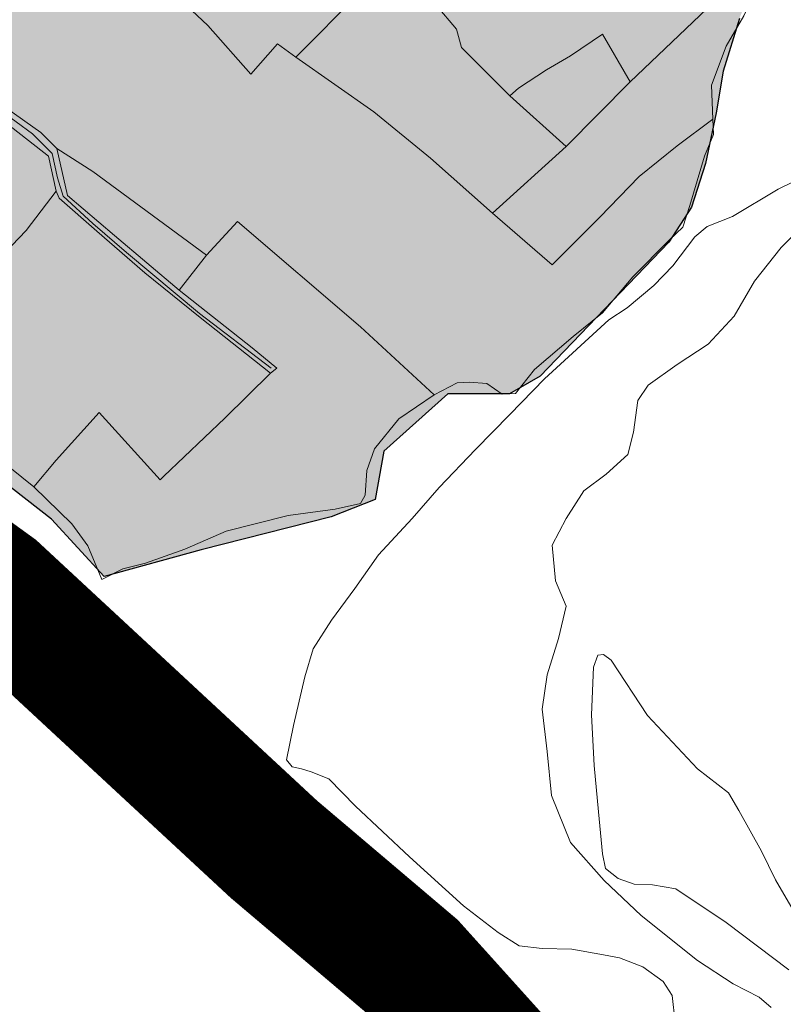
# Model space of a CAD drawing. Extents: x 709470 to 886214, y 8050186 to 8221298.
# Drawn here: x 774641 to 775257, y 8148894 to 8149689 of the extents above; entities that cross this region are included whole.
import ezdxf

# ---------------------------------------------------------------- set-up
doc = ezdxf.new("R2010")
doc.units = 0
doc.layers.add('1-Borde Litoral', color=251, linetype='Continuous')

msp = doc.modelspace()

# ---------------------------------------------------------------- hatches: boundary and pattern name
h = msp.add_hatch()
h.set_pattern_fill('DOTS', color=76, scale=10, style=0)
h.set_pattern_definition([(0, (0, 0), (7.9375, 15.875), [0, -15.875])])
h.paths.add_polyline_path([(775221.9859517906, 8149690.119858831), (775236.8378204957, 8149728.437280813, 0.2200693824526722), (774770.903517216, 8150076.533618257), (774744.7717168031, 8150047.672596571), (774715.3733012102, 8149912.522004494), (774671.2728678023, 8149830.255031509), (774609.5367570621, 8149753.865798957), (774577.1934418753, 8149677.4765664), (774471.3568977271, 8149636.343079911), (774439.0135825414, 8149583.456786687), (774430.0833431269, 8149535.643320399), (774465.7593404854, 8149445.519749877), (774524.4100506934, 8149394.010634242), (774602.618491015, 8149335.393677802), (774666.6026167304, 8149285.660185286), (774709.2643205657, 8149239.477939045), (774787.4671409285, 8149260.790764917), (774892.3370385726, 8149287.435808417), (774927.8837750778, 8149301.646141748), (774934.9931223773, 8149340.723221327), (774986.5401053271, 8149386.905467571), (775036.3055364286, 8149386.905467572), (775061.1910619956, 8149401.115800896), (775164.9875325676, 8149509.361958723), (775183.3425746888, 8149537.579391403), (775194.6332298073, 8149572.853856383), (775203.1082461933, 8149613.768064114), (775208.7563837714, 8149647.63058781)])
h.paths.add_polyline_path([(775641.5554632528, 8150196.092227778), (775670.8695782463, 8150209.334525608), (775690.1463065384, 8150218.966746268), (775698.9810053194, 8150231.406804726), (775710.6594429048, 8150235.490203031), (775728.8121637583, 8150241.969623061), (775756.0468649865, 8150252.337229818), (775775.4978143985, 8150265.296069731), (775785.8724034224, 8150280.848816932), (775789.1151649968, 8150302.231170202), (775797.545221083, 8150324.910477113), (775815.697941855, 8150349.533877426), (775836.4471199069, 8150361.845577591), (775868.8691156312, 8150378.045464549), (775907.1247101376, 8150393.595537606), (775923.3328979694, 8150402.019050968), (775944.2675372516, 8150424.679638962), (775949.7751738952, 8150438.440718241), (775928.1998503504, 8150456.790606704), (775927.2837842561, 8150461.836692322), (775953.9059013808, 8150465.965550931), (775978.2350432401, 8150471.928863563), (776046.1250949497, 8150480.512824796), (776069.824792606, 8150482.333908158), (776085.1337744602, 8150479.055423276), (776108.02980679, 8150486.75424707), (776109.1931545305, 8150497.464142621), (776112.3740956931, 8150505.277954062), (776127.4076957143, 8150517.493385494), (776141.6769706506, 8150540.980280039), (776143.4922427282, 8150571.660587572), (776155.6877238667, 8150635.318281367), (776201.7720304732, 8150689.49350584), (776213.9675116099, 8150747.733409775), (776223.4541347278, 8150795.137733988), (776241.0729519496, 8150831.706478478), (776303.4160267276, 8151009.13508521), (776346.9038760653, 8151075.349248464), (776370.5867136266, 8151107.623338203), (776417.9580087946, 8151161.413487775), (776478.2385298514, 8151202.295605934), (776514.8418333804, 8151243.17504996), (776544.3638897958, 8151340.957332307), (776534.6075048847, 8151382.379624971), (776543.1443416814, 8151425.023995605), (776554.1146546688, 8151524.929538145), (776565.0849676558, 8151578.537846795), (776584.5921174408, 8151640.673959924), (776588.2507617817, 8151661.385106256), (776574.8413525671, 8151661.385106258), (776546.7973659859, 8151622.398947137), (776528.509764314, 8151578.537846785), (776502.9104939989, 8151522.493404599), (776500.4713977714, 8151481.068437803), (776487.0619885558, 8151443.29900839), (776461.4570982032, 8151420.149054383), (776426.9444485843, 8151413.118763395), (776400.7101140429, 8151403.459801412), (776375.8583086985, 8151380.004996445), (776351.0065033546, 8151346.888555362), (776313.7287953403, 8151326.193453819), (776293.0189575544, 8151291.697161023), (776275.0685581341, 8151235.125914999), (776255.7356295043, 8151171.655410365), (776232.2663533561, 8151112.324460892), (776178.9490586302, 8151041.347669939), (776132.0386065306, 8150994.467475447), (776047.0861213229, 8150928.116931508), (775958.7222734208, 8150925.592551632), (775857.7302015059, 8150950.822979733), (775804.7107687586, 8150923.070845887), (775766.8373367814, 8150887.745572416), (775736.545335241, 8150877.653401174), (775693.6251096855, 8150829.716924833), (775634.5978569636, 8150769.725464961), (775603.2605284725, 8150750.934344848), (775576.9362733363, 8150707.086615163), (775542.8676066697, 8150664.316560362), (775501.0432884033, 8150637.449563953), (775475.1573961808, 8150613.566897983), (775449.2658839043, 8150582.718120192), (775424.374738316, 8150551.872016517), (775408.441932314, 8150536.945016018), (775386.5350265672, 8150505.101461432), (775361.6438809574, 8150467.289245893), (775324.6134545854, 8150428.498298347), (775282.3170531869, 8150410.886470109), (775256.2344596507, 8150392.571345352), (775264.7038559976, 8150355.92237692), (775273.8307967222, 8150323.482491042), (775254.5596885091, 8150303.209902232), (775196.740743897, 8150277.864486543), (775128.7720116234, 8150246.440770471), (775046.6070649638, 8150239.3436262), (775021.1314354708, 8150221.017804921), (774947.6325864712, 8150203.389931891), (774909.4107121729, 8150165.195315611), (774871.1944579128, 8150141.689702151), (774800.6348884685, 8150109.370152174), (774770.9035172157, 8150076.533618257, -0.2200693824526722), (775236.8378204955, 8149728.437280813), (775252.1262123272, 8149767.880920698), (775264.0463116242, 8149797.301712431), (775272.453887565, 8149836.533891645), (775281.8618301551, 8149878.397415943), (775295.7545625833, 8149923.526054479), (775304.1902387097, 8149940.883840257), (775334.7801022329, 8149981.370186992), (775373.558360227, 8150019.000561581), (775445.0789560707, 8150078.320814528), (775479.4511047532, 8150101.51890291), (775536.8316865077, 8150142.636344604), (775577.9591201296, 8150162.834057731), (775600.19198808, 8150175.627101526)])

# ---------------------------------------------------------------- linework, layer by layer
at = {"color": 7, "lineweight": 0}
for points in [[(775133.6547052091, 8149638.919319728), (775212.4528911527, 8149714.316145126), (775238.529988658, 8149727.921587301), (775244.7658163192, 8149757.966938776), (775240.7975623499, 8149767.604126984), (775206.783956908, 8149800.483945578), (775163.7000566827, 8149839.599591837), (775146.1263605388, 8149856.039501134), (775121.1830498803, 8149886.084852607), (775094.539058952, 8149844.134739229), (775057.1240929648, 8149777.808208616), (775034.4483560057, 8149751.731111111), (774977.1921201743, 8149700.710702948), (774993.6320294723, 8149681.436326532), (774997.6002834415, 8149666.697097506), (775036.7159296985, 8149627.581451247), (775043.5186507892, 8149633.817278912), (775066.1943877483, 8149648.556507938), (775085.4687641686, 8149659.894376418), (775111.545861673, 8149677.468072562), (775133.6547052091, 8149638.919319728), (775133.6547052091, 8149638.919319728)], [(775133.6547052091, 8149638.919319728), (775212.4528911527, 8149714.316145126), (775238.529988658, 8149727.921587301), (775244.7658163192, 8149757.966938776), (775240.7975623499, 8149767.604126984), (775206.783956908, 8149800.483945578), (775163.7000566827, 8149839.599591837), (775146.1263605388, 8149856.039501134), (775121.1830498803, 8149886.084852607), (775094.539058952, 8149844.134739229), (775057.1240929648, 8149777.808208616), (775034.4483560057, 8149751.731111111), (774977.1921201743, 8149700.710702948), (774993.6320294723, 8149681.436326532), (774997.6002834415, 8149666.697097506), (775036.7159296985, 8149627.581451247), (775043.5186507892, 8149633.817278912), (775066.1943877483, 8149648.556507938), (775085.4687641686, 8149659.894376418), (775111.545861673, 8149677.468072562), (775133.6547052091, 8149638.919319728), (775133.6547052091, 8149638.919319728)], [(774863.8134353658, 8149658.76058957), (774915.4007369591, 8149710.91478458), (774930.7068594036, 8149729.622267573), (774939.7771541871, 8149739.826349207), (774947.7136621246, 8149763.068979592), (774917.668310651, 8149781.209569162), (774875.1513038486, 8149740.960136055), (774868.348582757, 8149767.604126984), (774825.2646825317, 8149789.146077098), (774815.6274943253, 8149773.273061225), (774786.7159296985, 8149734.157414966), (774767.4415532848, 8149708.647210885), (774792.9517573662, 8149684.270793651), (774827.5322562311, 8149645.155147392), (774849.0742063442, 8149669.531564626), (774863.8134353658, 8149658.76058957), (774863.8134353658, 8149658.76058957)], [(774863.8134353658, 8149658.76058957), (774915.4007369591, 8149710.91478458), (774930.7068594036, 8149729.622267573), (774939.7771541871, 8149739.826349207), (774947.7136621246, 8149763.068979592), (774917.668310651, 8149781.209569162), (774875.1513038486, 8149740.960136055), (774868.348582757, 8149767.604126984), (774825.2646825317, 8149789.146077098), (774815.6274943253, 8149773.273061225), (774786.7159296985, 8149734.157414966), (774767.4415532848, 8149708.647210885), (774792.9517573662, 8149684.270793651), (774827.5322562311, 8149645.155147392), (774849.0742063442, 8149669.531564626), (774863.8134353658, 8149658.76058957), (774863.8134353658, 8149658.76058957)], [(774863.8134353658, 8149658.76058957), (774915.4007369591, 8149710.91478458), (774930.7068594036, 8149729.622267573), (774939.7771541871, 8149739.826349207), (774947.7136621246, 8149763.068979592), (774917.668310651, 8149781.209569162), (774875.1513038486, 8149740.960136055), (774868.348582757, 8149767.604126984), (774825.2646825317, 8149789.146077098), (774815.6274943253, 8149773.273061225), (774786.7159296985, 8149734.157414966), (774767.4415532848, 8149708.647210885), (774792.9517573662, 8149684.270793651), (774827.5322562311, 8149645.155147392), (774849.0742063442, 8149669.531564626), (774863.8134353658, 8149658.76058957), (774863.8134353658, 8149658.76058957)], [(775022.5435940999, 8149532.910249434), (775082.0674036233, 8149586.765124717), (775036.7159296985, 8149627.581451247), (774997.6002834415, 8149666.697097506), (774993.6320294723, 8149681.436326532), (774977.1921201743, 8149700.710702948), (774939.7771541871, 8149739.826349207), (774930.7068594036, 8149729.622267573), (774915.4007369591, 8149710.91478458), (774863.8134353658, 8149658.76058957), (774926.7386054344, 8149614.542902496), (774972.656972783, 8149577.127936509), (775022.5435940999, 8149532.910249434), (775022.5435940999, 8149532.910249434)], [(775022.5435940999, 8149532.910249434), (775082.0674036233, 8149586.765124717), (775036.7159296985, 8149627.581451247), (774997.6002834415, 8149666.697097506), (774993.6320294723, 8149681.436326532), (774977.1921201743, 8149700.710702948), (774939.7771541871, 8149739.826349207), (774930.7068594036, 8149729.622267573), (774915.4007369591, 8149710.91478458), (774863.8134353658, 8149658.76058957), (774926.7386054344, 8149614.542902496), (774972.656972783, 8149577.127936509), (775022.5435940999, 8149532.910249434), (775022.5435940999, 8149532.910249434)], [(775022.5435940999, 8149532.910249434), (775082.0674036233, 8149586.765124717), (775036.7159296985, 8149627.581451247), (774997.6002834415, 8149666.697097506), (774993.6320294723, 8149681.436326532), (774977.1921201743, 8149700.710702948), (774939.7771541871, 8149739.826349207), (774930.7068594036, 8149729.622267573), (774915.4007369591, 8149710.91478458), (774863.8134353658, 8149658.76058957), (774926.7386054344, 8149614.542902496), (774972.656972783, 8149577.127936509), (775022.5435940999, 8149532.910249434), (775022.5435940999, 8149532.910249434)], [(775109.2782879736, 8149529.50888889), (775141.0243197236, 8149562.388707484), (775171.6365646202, 8149587.332018142), (775200.5481292469, 8149608.873968255), (775199.4143423935, 8149636.084852608), (775211.3191043002, 8149667.830884354), (775225.4914399054, 8149692.207301588), (775235.6955215348, 8149713.182358277), (775238.529988658, 8149727.921587301), (775212.4528911527, 8149714.316145126), (775133.6547052091, 8149638.919319728), (775082.0674036233, 8149586.765124717), (775022.5435940999, 8149532.910249434), (775070.7295351404, 8149490.960136056), (775109.2782879736, 8149529.50888889), (775109.2782879736, 8149529.50888889)], [(775109.2782879736, 8149529.50888889), (775141.0243197236, 8149562.388707484), (775171.6365646202, 8149587.332018142), (775200.5481292469, 8149608.873968255), (775199.4143423935, 8149636.084852608), (775211.3191043002, 8149667.830884354), (775225.4914399054, 8149692.207301588), (775235.6955215348, 8149713.182358277), (775238.529988658, 8149727.921587301), (775212.4528911527, 8149714.316145126), (775133.6547052091, 8149638.919319728), (775082.0674036233, 8149586.765124717), (775022.5435940999, 8149532.910249434), (775070.7295351404, 8149490.960136056), (775109.2782879736, 8149529.50888889), (775109.2782879736, 8149529.50888889)], [(775109.2782879736, 8149529.50888889), (775141.0243197236, 8149562.388707484), (775171.6365646202, 8149587.332018142), (775200.5481292469, 8149608.873968255), (775199.4143423935, 8149636.084852608), (775211.3191043002, 8149667.830884354), (775225.4914399054, 8149692.207301588), (775235.6955215348, 8149713.182358277), (775238.529988658, 8149727.921587301), (775212.4528911527, 8149714.316145126), (775133.6547052091, 8149638.919319728), (775082.0674036233, 8149586.765124717), (775022.5435940999, 8149532.910249434), (775070.7295351404, 8149490.960136056), (775109.2782879736, 8149529.50888889), (775109.2782879736, 8149529.50888889)], [(774767.4415532848, 8149708.647210885), (774792.9517573662, 8149684.270793651), (774827.5322562311, 8149645.155147392), (774849.0742063442, 8149669.531564626), (774863.8134353658, 8149658.76058957), (774926.7386054344, 8149614.542902496), (774972.656972783, 8149577.127936509), (775022.5435940999, 8149532.910249434), (775070.7295351404, 8149490.960136056), (775109.2782879736, 8149529.50888889), (775141.0243197236, 8149562.388707484), (775171.6365646202, 8149587.332018142), (775200.5481292469, 8149608.873968255), (775201.1150226699, 8149596.402312926), (775193.7454081554, 8149578.82861678), (775181.8406462496, 8149539.146077098), (775176.1717120114, 8149521.572380953), (775165.4007369516, 8149511.36829932), (775135.9222789019, 8149481.322947847), (775111.545861673, 8149452.411383221), (775087.7363378614, 8149433.137006804), (775056.5571995418, 8149406.493015874), (775041.2510770898, 8149387.218639457), (775030.4801020374, 8149386.651746033), (775018.0084467077, 8149395.155147393), (775018.0084467077, 8149395.155147393)], [(774767.4415532848, 8149708.647210885), (774792.9517573662, 8149684.270793651), (774827.5322562311, 8149645.155147392), (774849.0742063442, 8149669.531564626), (774863.8134353658, 8149658.76058957), (774926.7386054344, 8149614.542902496), (774972.656972783, 8149577.127936509), (775022.5435940999, 8149532.910249434), (775070.7295351404, 8149490.960136056), (775109.2782879736, 8149529.50888889), (775141.0243197236, 8149562.388707484), (775171.6365646202, 8149587.332018142), (775200.5481292469, 8149608.873968255), (775201.1150226699, 8149596.402312926), (775193.7454081554, 8149578.82861678), (775181.8406462496, 8149539.146077098), (775176.1717120114, 8149521.572380953), (775165.4007369516, 8149511.36829932), (775135.9222789019, 8149481.322947847), (775111.545861673, 8149452.411383221), (775087.7363378614, 8149433.137006804), (775056.5571995418, 8149406.493015874), (775041.2510770898, 8149387.218639457), (775030.4801020374, 8149386.651746033), (775018.0084467077, 8149395.155147393), (775018.0084467077, 8149395.155147393)], [(774767.4415532848, 8149708.647210885), (774792.9517573662, 8149684.270793651), (774827.5322562311, 8149645.155147392), (774849.0742063442, 8149669.531564626), (774863.8134353658, 8149658.76058957), (774926.7386054344, 8149614.542902496), (774972.656972783, 8149577.127936509), (775022.5435940999, 8149532.910249434), (775070.7295351404, 8149490.960136056), (775109.2782879736, 8149529.50888889), (775141.0243197236, 8149562.388707484), (775171.6365646202, 8149587.332018142), (775200.5481292469, 8149608.873968255), (775201.1150226699, 8149596.402312926), (775193.7454081554, 8149578.82861678), (775181.8406462496, 8149539.146077098), (775176.1717120114, 8149521.572380953), (775165.4007369516, 8149511.36829932), (775135.9222789019, 8149481.322947847), (775111.545861673, 8149452.411383221), (775087.7363378614, 8149433.137006804), (775056.5571995418, 8149406.493015874), (775041.2510770898, 8149387.218639457), (775030.4801020374, 8149386.651746033), (775018.0084467077, 8149395.155147393), (775018.0084467077, 8149395.155147393)], [(774767.4415532848, 8149708.647210885), (774792.9517573662, 8149684.270793651), (774827.5322562311, 8149645.155147392), (774849.0742063442, 8149669.531564626), (774863.8134353658, 8149658.76058957), (774926.7386054344, 8149614.542902496), (774972.656972783, 8149577.127936509), (775022.5435940999, 8149532.910249434), (775070.7295351404, 8149490.960136056), (775109.2782879736, 8149529.50888889), (775141.0243197236, 8149562.388707484), (775171.6365646202, 8149587.332018142), (775200.5481292469, 8149608.873968255), (775201.1150226699, 8149596.402312926), (775193.7454081554, 8149578.82861678), (775181.8406462496, 8149539.146077098), (775176.1717120114, 8149521.572380953), (775165.4007369516, 8149511.36829932), (775135.9222789019, 8149481.322947847), (775111.545861673, 8149452.411383221), (775087.7363378614, 8149433.137006804), (775056.5571995418, 8149406.493015874), (775041.2510770898, 8149387.218639457), (775030.4801020374, 8149386.651746033), (775018.0084467077, 8149395.155147393), (775018.0084467077, 8149395.155147393)], [(774767.4415532848, 8149708.647210885), (774792.9517573662, 8149684.270793651), (774827.5322562311, 8149645.155147392), (774849.0742063442, 8149669.531564626), (774863.8134353658, 8149658.76058957), (774926.7386054344, 8149614.542902496), (774972.656972783, 8149577.127936509), (775022.5435940999, 8149532.910249434), (775070.7295351404, 8149490.960136056), (775109.2782879736, 8149529.50888889), (775141.0243197236, 8149562.388707484), (775171.6365646202, 8149587.332018142), (775200.5481292469, 8149608.873968255), (775201.1150226699, 8149596.402312926), (775193.7454081554, 8149578.82861678), (775181.8406462496, 8149539.146077098), (775176.1717120114, 8149521.572380953), (775165.4007369516, 8149511.36829932), (775135.9222789019, 8149481.322947847), (775111.545861673, 8149452.411383221), (775087.7363378614, 8149433.137006804), (775056.5571995418, 8149406.493015874), (775041.2510770898, 8149387.218639457), (775030.4801020374, 8149386.651746033), (775018.0084467077, 8149395.155147393), (775018.0084467077, 8149395.155147393)], [(775082.0674036233, 8149586.765124717), (775133.6547052091, 8149638.919319728), (775111.545861673, 8149677.468072562), (775085.4687641686, 8149659.894376418), (775066.1943877483, 8149648.556507938), (775043.5186507892, 8149633.817278912), (775036.7159296985, 8149627.581451247), (775082.0674036233, 8149586.765124717), (775082.0674036233, 8149586.765124717)], [(775082.0674036233, 8149586.765124717), (775133.6547052091, 8149638.919319728), (775111.545861673, 8149677.468072562), (775085.4687641686, 8149659.894376418), (775066.1943877483, 8149648.556507938), (775043.5186507892, 8149633.817278912), (775036.7159296985, 8149627.581451247), (775082.0674036233, 8149586.765124717), (775082.0674036233, 8149586.765124717)], [(775082.0674036233, 8149586.765124717), (775133.6547052091, 8149638.919319728), (775111.545861673, 8149677.468072562), (775085.4687641686, 8149659.894376418), (775066.1943877483, 8149648.556507938), (775043.5186507892, 8149633.817278912), (775036.7159296985, 8149627.581451247), (775082.0674036233, 8149586.765124717), (775082.0674036233, 8149586.765124717)], [(775018.0084467077, 8149395.155147393), (775003.8361111026, 8149396.288934241), (774994.1989228952, 8149395.722040817), (774975.4914399054, 8149386.084852609), (774915.967630382, 8149441.073514741), (774816.7612811712, 8149526.107528346), (774791.8179705128, 8149498.896643993), (774699.981235824, 8149566.356961452), (774671.0696711972, 8149585.064444445), (774658.0311224445, 8149598.102993199), (774608.7113945506, 8149632.683492064)], [(775018.0084467077, 8149395.155147393), (775003.8361111026, 8149396.288934241), (774994.1989228952, 8149395.722040817), (774975.4914399054, 8149386.084852609), (774915.967630382, 8149441.073514741), (774816.7612811712, 8149526.107528346), (774791.8179705128, 8149498.896643993), (774699.981235824, 8149566.356961452), (774671.0696711972, 8149585.064444445), (774658.0311224445, 8149598.102993199), (774608.7113945506, 8149632.683492064)], [(775018.0084467077, 8149395.155147393), (775003.8361111026, 8149396.288934241), (774994.1989228952, 8149395.722040817), (774975.4914399054, 8149386.084852609), (774915.967630382, 8149441.073514741), (774816.7612811712, 8149526.107528346), (774791.8179705128, 8149498.896643993), (774699.981235824, 8149566.356961452), (774671.0696711972, 8149585.064444445), (774658.0311224445, 8149598.102993199), (774608.7113945506, 8149632.683492064)], [(775018.0084467077, 8149395.155147393), (775003.8361111026, 8149396.288934241), (774994.1989228952, 8149395.722040817), (774975.4914399054, 8149386.084852609), (774915.967630382, 8149441.073514741), (774816.7612811712, 8149526.107528346), (774791.8179705128, 8149498.896643993), (774699.981235824, 8149566.356961452), (774671.0696711972, 8149585.064444445), (774658.0311224445, 8149598.102993199), (774608.7113945506, 8149632.683492064)], [(775018.0084467077, 8149395.155147393), (775003.8361111026, 8149396.288934241), (774994.1989228952, 8149395.722040817), (774975.4914399054, 8149386.084852609), (774915.967630382, 8149441.073514741), (774816.7612811712, 8149526.107528346), (774791.8179705128, 8149498.896643993), (774699.981235824, 8149566.356961452), (774671.0696711972, 8149585.064444445), (774658.0311224445, 8149598.102993199), (774608.7113945506, 8149632.683492064)], [(774624.5844104256, 8149616.243582767), (774651.228401353, 8149596.96920635), (774667.101417228, 8149581.096190477), (774671.6365646202, 8149561.254920635), (774676.1717120114, 8149546.515691611), (774699.981235824, 8149524.406848074), (774727.1921201743, 8149501.164217688), (774786.1490362746, 8149451.844489797), (774843.972165529, 8149407.626802723)], [(774594.539058952, 8149464.883038551), (774646.1263605388, 8149518.737913833), (774670.5027777733, 8149550.483945579), (774664.2669501057, 8149578.82861678), (774629.6864512408, 8149606.039501135), (774542.3848639432, 8149548.783265308), (774453.3825963693, 8149472.252653062), (774455.6501700621, 8149465.449931975), (774492.4982426263, 8149431.436326532), (774534.4483560057, 8149399.123401362), (774594.539058952, 8149464.883038551), (774594.539058952, 8149464.883038551)], [(774594.539058952, 8149464.883038551), (774646.1263605388, 8149518.737913833), (774670.5027777733, 8149550.483945579), (774664.2669501057, 8149578.82861678), (774629.6864512408, 8149606.039501135), (774542.3848639432, 8149548.783265308), (774453.3825963693, 8149472.252653062), (774455.6501700621, 8149465.449931975), (774492.4982426263, 8149431.436326532), (774534.4483560057, 8149399.123401362), (774594.539058952, 8149464.883038551), (774594.539058952, 8149464.883038551)], [(774594.539058952, 8149464.883038551), (774646.1263605388, 8149518.737913833), (774670.5027777733, 8149550.483945579), (774664.2669501057, 8149578.82861678), (774629.6864512408, 8149606.039501135), (774542.3848639432, 8149548.783265308), (774453.3825963693, 8149472.252653062), (774455.6501700621, 8149465.449931975), (774492.4982426263, 8149431.436326532), (774534.4483560057, 8149399.123401362), (774594.539058952, 8149464.883038551), (774594.539058952, 8149464.883038551)], [(774594.539058952, 8149464.883038551), (774646.1263605388, 8149518.737913833), (774670.5027777733, 8149550.483945579), (774664.2669501057, 8149578.82861678), (774629.6864512408, 8149606.039501135), (774542.3848639432, 8149548.783265308), (774453.3825963693, 8149472.252653062), (774455.6501700621, 8149465.449931975), (774492.4982426263, 8149431.436326532), (774534.4483560057, 8149399.123401362), (774594.539058952, 8149464.883038551), (774594.539058952, 8149464.883038551)], [(774594.539058952, 8149464.883038551), (774646.1263605388, 8149518.737913833), (774670.5027777733, 8149550.483945579), (774664.2669501057, 8149578.82861678), (774629.6864512408, 8149606.039501135), (774542.3848639432, 8149548.783265308), (774453.3825963693, 8149472.252653062), (774455.6501700621, 8149465.449931975), (774492.4982426263, 8149431.436326532), (774534.4483560057, 8149399.123401362), (774594.539058952, 8149464.883038551), (774594.539058952, 8149464.883038551)], [(774699.981235824, 8149566.356961452), (774791.8179705128, 8149498.896643993), (774769.7091269767, 8149470.55197279), (774717.5549319679, 8149514.769659866), (774679.5730725577, 8149547.082585035), (774671.0696711972, 8149585.064444445), (774699.981235824, 8149566.356961452), (774699.981235824, 8149566.356961452)], [(774699.981235824, 8149566.356961452), (774791.8179705128, 8149498.896643993), (774769.7091269767, 8149470.55197279), (774717.5549319679, 8149514.769659866), (774679.5730725577, 8149547.082585035), (774671.0696711972, 8149585.064444445), (774699.981235824, 8149566.356961452), (774699.981235824, 8149566.356961452)], [(774699.981235824, 8149566.356961452), (774791.8179705128, 8149498.896643993), (774769.7091269767, 8149470.55197279), (774717.5549319679, 8149514.769659866), (774679.5730725577, 8149547.082585035), (774671.0696711972, 8149585.064444445), (774699.981235824, 8149566.356961452), (774699.981235824, 8149566.356961452)], [(774699.981235824, 8149566.356961452), (774791.8179705128, 8149498.896643993), (774769.7091269767, 8149470.55197279), (774717.5549319679, 8149514.769659866), (774679.5730725577, 8149547.082585035), (774671.0696711972, 8149585.064444445), (774699.981235824, 8149566.356961452), (774699.981235824, 8149566.356961452)], [(774699.981235824, 8149566.356961452), (774791.8179705128, 8149498.896643993), (774769.7091269767, 8149470.55197279), (774717.5549319679, 8149514.769659866), (774679.5730725577, 8149547.082585035), (774671.0696711972, 8149585.064444445), (774699.981235824, 8149566.356961452), (774699.981235824, 8149566.356961452)], [(774571.2964285634, 8149369.644943312), (774595.105952375, 8149360.574648527), (774621.7499433033, 8149336.198231294), (774652.3621882064, 8149311.82181406), (774670.5027777733, 8149333.363764174), (774705.0832766391, 8149371.912517008), (774754.4030045321, 8149317.490748301), (774757.2374716479, 8149320.325215421), (774806.5571995418, 8149367.377369616), (774843.405272106, 8149403.658548754), (774786.7159296985, 8149448.443129254), (774741.9313492033, 8149484.724308391), (774703.3825963693, 8149518.171020409), (774672.7703514661, 8149544.815011338), (774670.5027777733, 8149550.483945579), (774646.1263605388, 8149518.737913833), (774594.539058952, 8149464.883038551), (774534.4483560057, 8149399.123401362), (774571.2964285634, 8149369.644943312), (774571.2964285634, 8149369.644943312)], [(774571.2964285634, 8149369.644943312), (774595.105952375, 8149360.574648527), (774621.7499433033, 8149336.198231294), (774652.3621882064, 8149311.82181406), (774670.5027777733, 8149333.363764174), (774705.0832766391, 8149371.912517008), (774754.4030045321, 8149317.490748301), (774757.2374716479, 8149320.325215421), (774806.5571995418, 8149367.377369616), (774843.405272106, 8149403.658548754), (774786.7159296985, 8149448.443129254), (774741.9313492033, 8149484.724308391), (774703.3825963693, 8149518.171020409), (774672.7703514661, 8149544.815011338), (774670.5027777733, 8149550.483945579), (774646.1263605388, 8149518.737913833), (774594.539058952, 8149464.883038551), (774534.4483560057, 8149399.123401362), (774571.2964285634, 8149369.644943312), (774571.2964285634, 8149369.644943312)], [(774571.2964285634, 8149369.644943312), (774595.105952375, 8149360.574648527), (774621.7499433033, 8149336.198231294), (774652.3621882064, 8149311.82181406), (774670.5027777733, 8149333.363764174), (774705.0832766391, 8149371.912517008), (774754.4030045321, 8149317.490748301), (774757.2374716479, 8149320.325215421), (774806.5571995418, 8149367.377369616), (774843.405272106, 8149403.658548754), (774786.7159296985, 8149448.443129254), (774741.9313492033, 8149484.724308391), (774703.3825963693, 8149518.171020409), (774672.7703514661, 8149544.815011338), (774670.5027777733, 8149550.483945579), (774646.1263605388, 8149518.737913833), (774594.539058952, 8149464.883038551), (774534.4483560057, 8149399.123401362), (774571.2964285634, 8149369.644943312), (774571.2964285634, 8149369.644943312)], [(774571.2964285634, 8149369.644943312), (774595.105952375, 8149360.574648527), (774621.7499433033, 8149336.198231294), (774652.3621882064, 8149311.82181406), (774670.5027777733, 8149333.363764174), (774705.0832766391, 8149371.912517008), (774754.4030045321, 8149317.490748301), (774757.2374716479, 8149320.325215421), (774806.5571995418, 8149367.377369616), (774843.405272106, 8149403.658548754), (774786.7159296985, 8149448.443129254), (774741.9313492033, 8149484.724308391), (774703.3825963693, 8149518.171020409), (774672.7703514661, 8149544.815011338), (774670.5027777733, 8149550.483945579), (774646.1263605388, 8149518.737913833), (774594.539058952, 8149464.883038551), (774534.4483560057, 8149399.123401362), (774571.2964285634, 8149369.644943312), (774571.2964285634, 8149369.644943312)], [(774571.2964285634, 8149369.644943312), (774595.105952375, 8149360.574648527), (774621.7499433033, 8149336.198231294), (774652.3621882064, 8149311.82181406), (774670.5027777733, 8149333.363764174), (774705.0832766391, 8149371.912517008), (774754.4030045321, 8149317.490748301), (774757.2374716479, 8149320.325215421), (774806.5571995418, 8149367.377369616), (774843.405272106, 8149403.658548754), (774786.7159296985, 8149448.443129254), (774741.9313492033, 8149484.724308391), (774703.3825963693, 8149518.171020409), (774672.7703514661, 8149544.815011338), (774670.5027777733, 8149550.483945579), (774646.1263605388, 8149518.737913833), (774594.539058952, 8149464.883038551), (774534.4483560057, 8149399.123401362), (774571.2964285634, 8149369.644943312), (774571.2964285634, 8149369.644943312)], [(774774.2442743689, 8149261.368299321), (774807.6909863878, 8149276.107528347), (774857.5776077047, 8149288.579183674), (774895.5594671149, 8149293.681224491), (774915.967630382, 8149298.216371884), (774919.9358843503, 8149305.019092972), (774921.0696711972, 8149324.860362814), (774927.3054988574, 8149342.434058959), (774947.1467687016, 8149366.810476192), (774975.4914399054, 8149386.084852609), (774915.967630382, 8149441.073514741), (774816.7612811712, 8149526.107528346), (774791.8179705128, 8149498.896643993), (774769.7091269767, 8149470.55197279), (774828.666043078, 8149424.06671202), (774848.5073129212, 8149407.626802723), (774843.405272106, 8149403.658548754), (774806.5571995418, 8149367.377369616), (774757.2374716479, 8149320.325215421), (774754.4030045321, 8149317.490748301), (774705.0832766391, 8149371.912517008), (774670.5027777733, 8149333.363764174), (774652.3621882064, 8149311.82181406), (774682.974433103, 8149281.776462587), (774696.0129818547, 8149264.202766442), (774707.3508503385, 8149236.991882088), (774724.3576530594, 8149245.495283448), (774742.4982426263, 8149250.030430841), (774774.2442743689, 8149261.368299321), (774774.2442743689, 8149261.368299321)], [(774774.2442743689, 8149261.368299321), (774807.6909863878, 8149276.107528347), (774857.5776077047, 8149288.579183674), (774895.5594671149, 8149293.681224491), (774915.967630382, 8149298.216371884), (774919.9358843503, 8149305.019092972), (774921.0696711972, 8149324.860362814), (774927.3054988574, 8149342.434058959), (774947.1467687016, 8149366.810476192), (774975.4914399054, 8149386.084852609), (774915.967630382, 8149441.073514741), (774816.7612811712, 8149526.107528346), (774791.8179705128, 8149498.896643993), (774769.7091269767, 8149470.55197279), (774828.666043078, 8149424.06671202), (774848.5073129212, 8149407.626802723), (774843.405272106, 8149403.658548754), (774806.5571995418, 8149367.377369616), (774757.2374716479, 8149320.325215421), (774754.4030045321, 8149317.490748301), (774705.0832766391, 8149371.912517008), (774670.5027777733, 8149333.363764174), (774652.3621882064, 8149311.82181406), (774682.974433103, 8149281.776462587), (774696.0129818547, 8149264.202766442), (774707.3508503385, 8149236.991882088), (774724.3576530594, 8149245.495283448), (774742.4982426263, 8149250.030430841), (774774.2442743689, 8149261.368299321), (774774.2442743689, 8149261.368299321)], [(774774.2442743689, 8149261.368299321), (774807.6909863878, 8149276.107528347), (774857.5776077047, 8149288.579183674), (774895.5594671149, 8149293.681224491), (774915.967630382, 8149298.216371884), (774919.9358843503, 8149305.019092972), (774921.0696711972, 8149324.860362814), (774927.3054988574, 8149342.434058959), (774947.1467687016, 8149366.810476192), (774975.4914399054, 8149386.084852609), (774915.967630382, 8149441.073514741), (774816.7612811712, 8149526.107528346), (774791.8179705128, 8149498.896643993), (774769.7091269767, 8149470.55197279), (774828.666043078, 8149424.06671202), (774848.5073129212, 8149407.626802723), (774843.405272106, 8149403.658548754), (774806.5571995418, 8149367.377369616), (774757.2374716479, 8149320.325215421), (774754.4030045321, 8149317.490748301), (774705.0832766391, 8149371.912517008), (774670.5027777733, 8149333.363764174), (774652.3621882064, 8149311.82181406), (774682.974433103, 8149281.776462587), (774696.0129818547, 8149264.202766442), (774707.3508503385, 8149236.991882088), (774724.3576530594, 8149245.495283448), (774742.4982426263, 8149250.030430841), (774774.2442743689, 8149261.368299321), (774774.2442743689, 8149261.368299321)], [(774774.2442743689, 8149261.368299321), (774807.6909863878, 8149276.107528347), (774857.5776077047, 8149288.579183674), (774895.5594671149, 8149293.681224491), (774915.967630382, 8149298.216371884), (774919.9358843503, 8149305.019092972), (774921.0696711972, 8149324.860362814), (774927.3054988574, 8149342.434058959), (774947.1467687016, 8149366.810476192), (774975.4914399054, 8149386.084852609), (774915.967630382, 8149441.073514741), (774816.7612811712, 8149526.107528346), (774791.8179705128, 8149498.896643993), (774769.7091269767, 8149470.55197279), (774828.666043078, 8149424.06671202), (774848.5073129212, 8149407.626802723), (774843.405272106, 8149403.658548754), (774806.5571995418, 8149367.377369616), (774757.2374716479, 8149320.325215421), (774754.4030045321, 8149317.490748301), (774705.0832766391, 8149371.912517008), (774670.5027777733, 8149333.363764174), (774652.3621882064, 8149311.82181406), (774682.974433103, 8149281.776462587), (774696.0129818547, 8149264.202766442), (774707.3508503385, 8149236.991882088), (774724.3576530594, 8149245.495283448), (774742.4982426263, 8149250.030430841), (774774.2442743689, 8149261.368299321), (774774.2442743689, 8149261.368299321)], [(774774.2442743689, 8149261.368299321), (774807.6909863878, 8149276.107528347), (774857.5776077047, 8149288.579183674), (774895.5594671149, 8149293.681224491), (774915.967630382, 8149298.216371884), (774919.9358843503, 8149305.019092972), (774921.0696711972, 8149324.860362814), (774927.3054988574, 8149342.434058959), (774947.1467687016, 8149366.810476192), (774975.4914399054, 8149386.084852609), (774915.967630382, 8149441.073514741), (774816.7612811712, 8149526.107528346), (774791.8179705128, 8149498.896643993), (774769.7091269767, 8149470.55197279), (774828.666043078, 8149424.06671202), (774848.5073129212, 8149407.626802723), (774843.405272106, 8149403.658548754), (774806.5571995418, 8149367.377369616), (774757.2374716479, 8149320.325215421), (774754.4030045321, 8149317.490748301), (774705.0832766391, 8149371.912517008), (774670.5027777733, 8149333.363764174), (774652.3621882064, 8149311.82181406), (774682.974433103, 8149281.776462587), (774696.0129818547, 8149264.202766442), (774707.3508503385, 8149236.991882088), (774724.3576530594, 8149245.495283448), (774742.4982426263, 8149250.030430841), (774774.2442743689, 8149261.368299321), (774774.2442743689, 8149261.368299321)], [(775265.1739795854, 8148969.985079368), (775251.0016439868, 8148994.361496601), (775239.663775504, 8149017.604126987), (775221.5231859371, 8149050.483945581), (775213.0197845766, 8149064.656281182), (775188.0764739182, 8149083.930657599), (775147.8270408077, 8149127.014557825), (775118.348582757, 8149171.799138323), (775112.1127550969, 8149176.334285717), (775107.5776077047, 8149175.767392293), (775104.1762471594, 8149166.130204084), (775104.1762471594, 8149166.130204084)], [(775265.1739795854, 8148969.985079368), (775251.0016439868, 8148994.361496601), (775239.663775504, 8149017.604126987), (775221.5231859371, 8149050.483945581), (775213.0197845766, 8149064.656281182), (775188.0764739182, 8149083.930657599), (775147.8270408077, 8149127.014557825), (775118.348582757, 8149171.799138323), (775112.1127550969, 8149176.334285717), (775107.5776077047, 8149175.767392293), (775104.1762471594, 8149166.130204084), (775104.1762471594, 8149166.130204084)], [(775265.1739795854, 8148969.985079368), (775251.0016439868, 8148994.361496601), (775239.663775504, 8149017.604126987), (775221.5231859371, 8149050.483945581), (775213.0197845766, 8149064.656281182), (775188.0764739182, 8149083.930657599), (775147.8270408077, 8149127.014557825), (775118.348582757, 8149171.799138323), (775112.1127550969, 8149176.334285717), (775107.5776077047, 8149175.767392293), (775104.1762471594, 8149166.130204084), (775104.1762471594, 8149166.130204084)], [(775265.1739795854, 8148969.985079368), (775251.0016439868, 8148994.361496601), (775239.663775504, 8149017.604126987), (775221.5231859371, 8149050.483945581), (775213.0197845766, 8149064.656281182), (775188.0764739182, 8149083.930657599), (775147.8270408077, 8149127.014557825), (775118.348582757, 8149171.799138323), (775112.1127550969, 8149176.334285717), (775107.5776077047, 8149175.767392293), (775104.1762471594, 8149166.130204084), (775104.1762471594, 8149166.130204084)], [(775265.1739795854, 8148969.985079368), (775251.0016439868, 8148994.361496601), (775239.663775504, 8149017.604126987), (775221.5231859371, 8149050.483945581), (775213.0197845766, 8149064.656281182), (775188.0764739182, 8149083.930657599), (775147.8270408077, 8149127.014557825), (775118.348582757, 8149171.799138323), (775112.1127550969, 8149176.334285717), (775107.5776077047, 8149175.767392293), (775104.1762471594, 8149166.130204084), (775104.1762471594, 8149166.130204084)], [(775104.1762471594, 8149166.130204084), (775102.4755668895, 8149127.581451249), (775104.7431405823, 8149086.765124719), (775108.1445011277, 8149049.350158732), (775111.545861673, 8149015.33655329), (775113.8134353658, 8149003.431791386), (775124.0175170026, 8148995.495283449), (775137.0560657544, 8148990.960136057), (775151.795294776, 8148990.393242633), (775170.5027777733, 8148986.991882089), (775211.3191043002, 8148959.780997735), (775261.7726190401, 8148921.799138325)], [(775104.1762471594, 8149166.130204084), (775102.4755668895, 8149127.581451249), (775104.7431405823, 8149086.765124719), (775108.1445011277, 8149049.350158732), (775111.545861673, 8149015.33655329), (775113.8134353658, 8149003.431791386), (775124.0175170026, 8148995.495283449), (775137.0560657544, 8148990.960136057), (775151.795294776, 8148990.393242633), (775170.5027777733, 8148986.991882089), (775211.3191043002, 8148959.780997735), (775261.7726190401, 8148921.799138325)], [(775104.1762471594, 8149166.130204084), (775102.4755668895, 8149127.581451249), (775104.7431405823, 8149086.765124719), (775108.1445011277, 8149049.350158732), (775111.545861673, 8149015.33655329), (775113.8134353658, 8149003.431791386), (775124.0175170026, 8148995.495283449), (775137.0560657544, 8148990.960136057), (775151.795294776, 8148990.393242633), (775170.5027777733, 8148986.991882089), (775211.3191043002, 8148959.780997735), (775261.7726190401, 8148921.799138325)], [(775104.1762471594, 8149166.130204084), (775102.4755668895, 8149127.581451249), (775104.7431405823, 8149086.765124719), (775108.1445011277, 8149049.350158732), (775111.545861673, 8149015.33655329), (775113.8134353658, 8149003.431791386), (775124.0175170026, 8148995.495283449), (775137.0560657544, 8148990.960136057), (775151.795294776, 8148990.393242633), (775170.5027777733, 8148986.991882089), (775211.3191043002, 8148959.780997735), (775261.7726190401, 8148921.799138325)], [(775104.1762471594, 8149166.130204084), (775102.4755668895, 8149127.581451249), (775104.7431405823, 8149086.765124719), (775108.1445011277, 8149049.350158732), (775111.545861673, 8149015.33655329), (775113.8134353658, 8149003.431791386), (775124.0175170026, 8148995.495283449), (775137.0560657544, 8148990.960136057), (775151.795294776, 8148990.393242633), (775170.5027777733, 8148986.991882089), (775211.3191043002, 8148959.780997735), (775261.7726190401, 8148921.799138325)]]:
    msp.add_lwpolyline(points, dxfattribs=at)
at = {"color": 1, "lineweight": 0}
for points in [[(775133.6547052091, 8149638.919319728), (775212.4528911527, 8149714.316145126), (775238.529988658, 8149727.921587301), (775244.7658163192, 8149757.966938776), (775240.7975623499, 8149767.604126984), (775206.783956908, 8149800.483945578), (775163.7000566827, 8149839.599591837), (775146.1263605388, 8149856.039501134), (775121.1830498803, 8149886.084852607), (775094.539058952, 8149844.134739229), (775057.1240929648, 8149777.808208616), (775034.4483560057, 8149751.731111111), (774977.1921201743, 8149700.710702948), (774993.6320294723, 8149681.436326532), (774997.6002834415, 8149666.697097506), (775036.7159296985, 8149627.581451247), (775043.5186507892, 8149633.817278912), (775066.1943877483, 8149648.556507938), (775085.4687641686, 8149659.894376418), (775111.545861673, 8149677.468072562), (775133.6547052091, 8149638.919319728), (775133.6547052091, 8149638.919319728)], [(775133.6547052091, 8149638.919319728), (775212.4528911527, 8149714.316145126), (775238.529988658, 8149727.921587301), (775244.7658163192, 8149757.966938776), (775240.7975623499, 8149767.604126984), (775206.783956908, 8149800.483945578), (775163.7000566827, 8149839.599591837), (775146.1263605388, 8149856.039501134), (775121.1830498803, 8149886.084852607), (775094.539058952, 8149844.134739229), (775057.1240929648, 8149777.808208616), (775034.4483560057, 8149751.731111111), (774977.1921201743, 8149700.710702948), (774993.6320294723, 8149681.436326532), (774997.6002834415, 8149666.697097506), (775036.7159296985, 8149627.581451247), (775043.5186507892, 8149633.817278912), (775066.1943877483, 8149648.556507938), (775085.4687641686, 8149659.894376418), (775111.545861673, 8149677.468072562), (775133.6547052091, 8149638.919319728), (775133.6547052091, 8149638.919319728)], [(775133.6547052091, 8149638.919319728), (775212.4528911527, 8149714.316145126), (775238.529988658, 8149727.921587301), (775244.7658163192, 8149757.966938776), (775240.7975623499, 8149767.604126984), (775206.783956908, 8149800.483945578), (775163.7000566827, 8149839.599591837), (775146.1263605388, 8149856.039501134), (775121.1830498803, 8149886.084852607), (775094.539058952, 8149844.134739229), (775057.1240929648, 8149777.808208616), (775034.4483560057, 8149751.731111111), (774977.1921201743, 8149700.710702948), (774993.6320294723, 8149681.436326532), (774997.6002834415, 8149666.697097506), (775036.7159296985, 8149627.581451247), (775043.5186507892, 8149633.817278912), (775066.1943877483, 8149648.556507938), (775085.4687641686, 8149659.894376418), (775111.545861673, 8149677.468072562), (775133.6547052091, 8149638.919319728), (775133.6547052091, 8149638.919319728)], [(774863.8134353658, 8149658.76058957), (774915.4007369591, 8149710.91478458), (774930.7068594036, 8149729.622267573), (774939.7771541871, 8149739.826349207), (774947.7136621246, 8149763.068979592), (774917.668310651, 8149781.209569162), (774875.1513038486, 8149740.960136055), (774868.348582757, 8149767.604126984), (774825.2646825317, 8149789.146077098), (774815.6274943253, 8149773.273061225), (774786.7159296985, 8149734.157414966), (774767.4415532848, 8149708.647210885), (774792.9517573662, 8149684.270793651), (774827.5322562311, 8149645.155147392), (774849.0742063442, 8149669.531564626), (774863.8134353658, 8149658.76058957), (774863.8134353658, 8149658.76058957)], [(774863.8134353658, 8149658.76058957), (774915.4007369591, 8149710.91478458), (774930.7068594036, 8149729.622267573), (774939.7771541871, 8149739.826349207), (774947.7136621246, 8149763.068979592), (774917.668310651, 8149781.209569162), (774875.1513038486, 8149740.960136055), (774868.348582757, 8149767.604126984), (774825.2646825317, 8149789.146077098), (774815.6274943253, 8149773.273061225), (774786.7159296985, 8149734.157414966), (774767.4415532848, 8149708.647210885), (774792.9517573662, 8149684.270793651), (774827.5322562311, 8149645.155147392), (774849.0742063442, 8149669.531564626), (774863.8134353658, 8149658.76058957), (774863.8134353658, 8149658.76058957)], [(775022.5435940999, 8149532.910249434), (775082.0674036233, 8149586.765124717), (775036.7159296985, 8149627.581451247), (774997.6002834415, 8149666.697097506), (774993.6320294723, 8149681.436326532), (774977.1921201743, 8149700.710702948), (774939.7771541871, 8149739.826349207), (774930.7068594036, 8149729.622267573), (774915.4007369591, 8149710.91478458), (774863.8134353658, 8149658.76058957), (774926.7386054344, 8149614.542902496), (774972.656972783, 8149577.127936509), (775022.5435940999, 8149532.910249434), (775022.5435940999, 8149532.910249434)], [(775022.5435940999, 8149532.910249434), (775082.0674036233, 8149586.765124717), (775036.7159296985, 8149627.581451247), (774997.6002834415, 8149666.697097506), (774993.6320294723, 8149681.436326532), (774977.1921201743, 8149700.710702948), (774939.7771541871, 8149739.826349207), (774930.7068594036, 8149729.622267573), (774915.4007369591, 8149710.91478458), (774863.8134353658, 8149658.76058957), (774926.7386054344, 8149614.542902496), (774972.656972783, 8149577.127936509), (775022.5435940999, 8149532.910249434), (775022.5435940999, 8149532.910249434)], [(775109.2782879736, 8149529.50888889), (775141.0243197236, 8149562.388707484), (775171.6365646202, 8149587.332018142), (775200.5481292469, 8149608.873968255), (775199.4143423935, 8149636.084852608), (775211.3191043002, 8149667.830884354), (775225.4914399054, 8149692.207301588), (775235.6955215348, 8149713.182358277), (775238.529988658, 8149727.921587301), (775212.4528911527, 8149714.316145126), (775133.6547052091, 8149638.919319728), (775082.0674036233, 8149586.765124717), (775022.5435940999, 8149532.910249434), (775070.7295351404, 8149490.960136056), (775109.2782879736, 8149529.50888889), (775109.2782879736, 8149529.50888889)], [(775109.2782879736, 8149529.50888889), (775141.0243197236, 8149562.388707484), (775171.6365646202, 8149587.332018142), (775200.5481292469, 8149608.873968255), (775199.4143423935, 8149636.084852608), (775211.3191043002, 8149667.830884354), (775225.4914399054, 8149692.207301588), (775235.6955215348, 8149713.182358277), (775238.529988658, 8149727.921587301), (775212.4528911527, 8149714.316145126), (775133.6547052091, 8149638.919319728), (775082.0674036233, 8149586.765124717), (775022.5435940999, 8149532.910249434), (775070.7295351404, 8149490.960136056), (775109.2782879736, 8149529.50888889), (775109.2782879736, 8149529.50888889)], [(775082.0674036233, 8149586.765124717), (775133.6547052091, 8149638.919319728), (775111.545861673, 8149677.468072562), (775085.4687641686, 8149659.894376418), (775066.1943877483, 8149648.556507938), (775043.5186507892, 8149633.817278912), (775036.7159296985, 8149627.581451247), (775082.0674036233, 8149586.765124717), (775082.0674036233, 8149586.765124717)], [(775082.0674036233, 8149586.765124717), (775133.6547052091, 8149638.919319728), (775111.545861673, 8149677.468072562), (775085.4687641686, 8149659.894376418), (775066.1943877483, 8149648.556507938), (775043.5186507892, 8149633.817278912), (775036.7159296985, 8149627.581451247), (775082.0674036233, 8149586.765124717), (775082.0674036233, 8149586.765124717)]]:
    msp.add_lwpolyline(points, dxfattribs=at)
at = {"color": 4, "lineweight": 0}
for points in [[(775448.2805555476, 8149703.545170068), (775435.2420067949, 8149688.805941043), (775422.7703514661, 8149670.665351474), (775407.4642290141, 8149650.824081633), (775388.7567460242, 8149632.683492064), (775370.6161564573, 8149611.14154195), (775356.4438208513, 8149583.930657597), (775331.5005102003, 8149566.356961452), (775304.8565192654, 8149547.649478459), (775277.6456349142, 8149527.241315193), (775255.536791379, 8149505.132471656), (775233.9948412658, 8149477.921587302), (775217.5549319679, 8149449.576916101), (775196.5798752786, 8149426.90117914), (775171.6365646202, 8149410.461269842), (775148.3939342307, 8149394.021360545), (775139.8905328702, 8149381.549705217), (775136.4891723314, 8149356.039501135), (775131.9540249401, 8149337.898911566), (775114.3803287888, 8149322.025895693), (775096.2397392219, 8149308.420453517)], [(775169.9358843438, 8148879.282131522), (775167.668310651, 8148900.824081636), (775160.2986961365, 8148912.161950116), (775143.8587868394, 8148924.066712021), (775125.1513038486, 8148931.436326534), (775112.1127550969, 8148933.70390023), (775086.6025510145, 8148938.239047621), (775062.793027203, 8148938.805941046), (775044.0855442121, 8148941.073514742), (775027.0787414912, 8148951.844489799), (774999.3009637104, 8148973.386439912), (774955.6501700621, 8149013.068979594), (774911.9993764128, 8149053.885306125), (774890.4574263006, 8149075.994149663), (774876.2850906946, 8149081.663083903), (774868.348582757, 8149083.930657599), (774860.97896825, 8149085.631337871), (774856.4438208587, 8149091.300272112), (774862.1127550969, 8149119.078049889), (774871.1830498803, 8149158.193696148), (774877.9857709709, 8149180.869433109), (774892.7249999925, 8149204.112063494), (774911.4324829899, 8149229.622267575), (774930.7068594036, 8149256.833151929), (774957.9177437614, 8149286.311609979), (774979.4596938737, 8149311.254920636), (775008.9381519243, 8149341.867165535), (775036.7159296985, 8149370.211836736), (775064.4937074793, 8149399.123401362), (775116.6479024881, 8149446.742448981), (775131.3871315097, 8149456.379637189), (775152.9290816229, 8149474.520226759), (775168.235204074, 8149490.393242632), (775185.8089002188, 8149513.635873017), (775196.0129818547, 8149522.139274377), (775216.4211451145, 8149530.075782314), (775253.2692176796, 8149552.184625851), (775287.8497165445, 8149569.191428572)], [(775096.2397392219, 8149308.420453517), (775082.0674036233, 8149286.311609979), (775070.7295351404, 8149264.769659866), (775073.5640022628, 8149235.85809524), (775082.0674036233, 8149215.449931975), (775075.8315759547, 8149189.372834469), (775066.7612811712, 8149159.894376419), (775062.793027203, 8149132.116598641), (775066.7612811712, 8149098.1029932), (775070.1626417175, 8149062.388707485), (775085.4687641686, 8149024.406848075), (775112.6796485198, 8148993.794603177), (775142.7249999925, 8148965.449931975), (775188.0764739182, 8148929.168752837), (775216.9880385449, 8148910.461269844), (775237.9630952341, 8148899.690294787), (775247.6002834415, 8148891.186893427)]]:
    msp.add_lwpolyline(points, dxfattribs=at)
msp.add_lwpolyline([(775221.9859517897, 8149690.119858831), (775208.7563837711, 8149647.630587809), (775203.1082461933, 8149613.768064115), (775194.633229807, 8149572.853856384), (775183.3425746886, 8149537.579391404), (775164.9875325691, 8149509.361958725), (775061.1910619941, 8149401.115800898), (775036.3055364266, 8149386.905467572), (774986.540105328, 8149386.905467572), (774934.9931223774, 8149340.723221328), (774927.8837750778, 8149301.646141748), (774892.3370385794, 8149287.435808422), (774787.4671408618, 8149260.790764904), (774709.2643205654, 8149239.477939045), (774666.6026167301, 8149285.660185289), (774602.6184910322, 8149335.393677798)])
at = {"layer": '1-Borde Litoral', "color": 8, "ltscale": 100, "const_width": 40, "flags": 128}
msp.add_lwpolyline([(775287.27, 8148209.77), (775183.54, 8148272.72), (775192.16, 8148294.98), (775224.59, 8148320.82), (775230.75, 8148341.72), (775215.11, 8148443.09), (775218.7999999999, 8148524.859999999), (775171.4199999999, 8148601.97), (775183.25, 8148662.4), (775179.6, 8148683.26), (775177.3099999999, 8148696.35), (775121.1799999999, 8148764.45), (775079.96, 8148837.28), (775028.77, 8148894.16), (774980.69, 8148947.59), (774867.6, 8149043.5), (774641.46, 8149253.48), (774470.28, 8149377.51)], dxfattribs=at)
at = {"layer": '1-Borde Litoral', "color": 143, "const_width": 70, "flags": 128}
msp.add_lwpolyline([(775250.8852373367, 8148173.363768036), (775121.7858649789, 8148251.709526158), (775150.4198289551, 8148325.65291805), (775179.1102844987, 8148348.513274858), (775164.9367517882, 8148440.378429006), (775168.1584272983, 8148511.770409076), (775118.6019000495, 8148592.422663532), (775132.4009494478, 8148662.91096067), (775130.3482762016, 8148674.642128865), (775130.3323672059, 8148674.733067034), (775079.8179575088, 8148736.019924336), (775039.1382497185, 8148807.895303239), (774991.6046429053, 8148860.712485414), (774945.7783709529, 8148911.637978453), (774834.4022352331, 8149006.094474845), (774609.6637998061, 8149214.773066296), (774444.601201358, 8149334.370648289)], dxfattribs=at)

doc.saveas('drawing.dxf')
